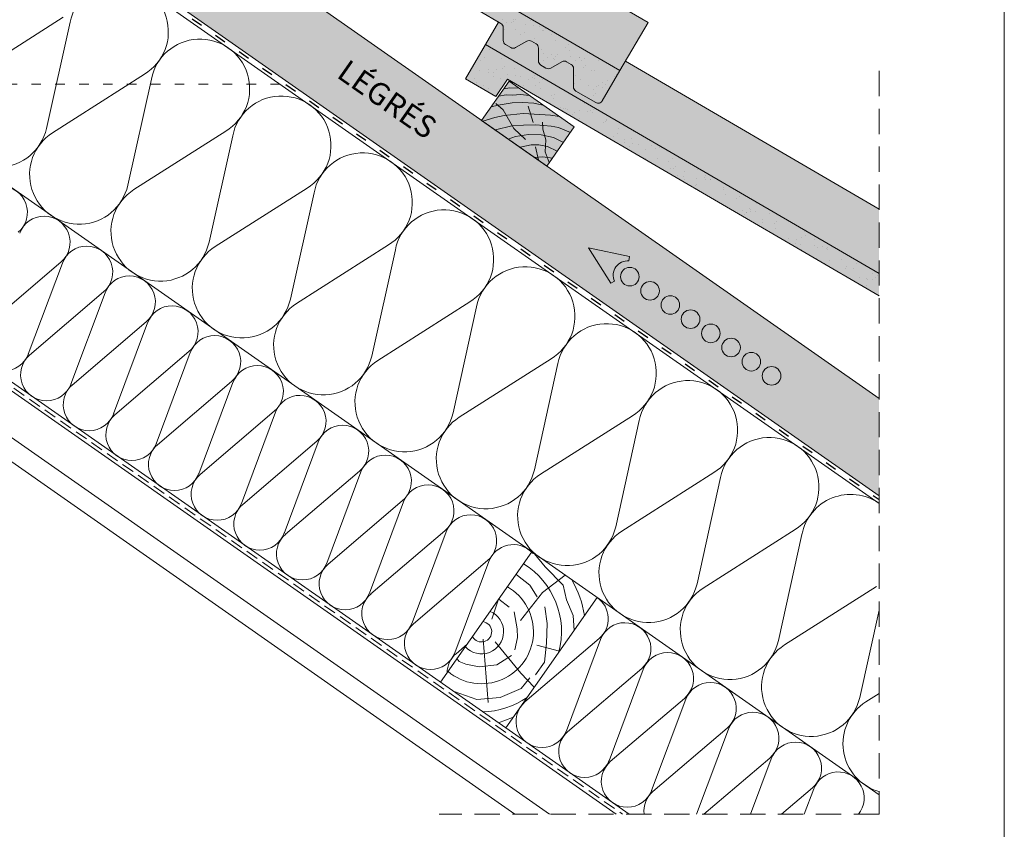
# Model space of a CAD drawing. Units: metres. Extents: x 282 to 559, y 158 to 348.
# Drawn here: x 498 to 559, y 200 to 251 of the extents above; entities that cross this region are included whole.
import ezdxf

# ---------------------------------------------------------------- set-up
doc = ezdxf.new("R2010")
doc.units = ezdxf.units.M
doc.header["$LTSCALE"] = 0.05
doc.linetypes.add('ACAD_ISO03W100', pattern=[30, 12, -18])
doc.linetypes.add('REJTETT2', pattern=[4.7624999999999975, 3.174999999999999, -1.587499999999999])
doc.layers.get('0').update_dxf_attribs({"linetype": 'CONTINUOUS'})
doc.styles.get("Standard").update_dxf_attribs({"font": 'romans.shx'})
pattern_1 = [(142.5, (638.7703217574514, 119.4163242785341), (0.0400007823996012, 1.223533093323355), [0, -0.9652000000000001, 0, -1.0795, 0, -1.031875]), (172.5, (638.7703217574514, 119.4163242785341), (-1.123808207845006, 1.792062751420885), [0, -0.5207, 0, -0.86995, 0, -0.333375]), (212.5, (639.5513717574515, 119.4163242785341), (-1.977480925603645, 0.0035929616963642), [0, -0.317499999999999, 0, -1.142999999999996, 0, -1.492249999999996]), (222.5, (639.5513717574515, 119.4163242785341), (-1.908891131180743, 0.5573233081430407), [0, -0.15875, 0, -0.7493, 0, -0.8572500000000001])]

msp = doc.modelspace()

# ---------------------------------------------------------------- hatches: boundary and pattern name
at = {"linetype": 'Continuous', "lineweight": 9, "true_color": 0xe2d5bb}
h = msp.add_hatch(color=254, dxfattribs=at)
h.dxf.hatch_style = 1
h.paths.add_polyline_path([(462.1777435094553, 289.672158616945), (461.9518459608426, 289.3495434831658), (462.976413728671, 288.6321334087255), (463.3301128854944, 288.8652608930404)], flags=17)
h.paths.add_polyline_path([(463.3301128854969, 288.865260893042), (462.976413728671, 288.6321334087256), (481.9741943585693, 275.3297442024164), (482.200091907182, 275.6523593361957)], flags=17)
h.paths.add_polyline_path([(513.5522417335281, 247.5954747449006), (518.3300082838927, 250.3539195343364), (551.5957698990057, 227.0609824871471), (551.5957698990057, 220.9571095433398)])
h.paths.add_polyline_path([(453.1996937813544, 295.4778664148018), (453.4454393946411, 295.3057934838965), (452.5151209633445, 293.9771610706049), (452.2432286272336, 293.8503755920826), (452.2693753500579, 294.1492340015102)], flags=17)
h.paths.add_polyline_path([(448.000247237806, 297.1385096872921), (448.9305656691024, 298.4671421005836), (449.1763112823892, 298.2950691696782), (448.2459928510927, 296.9664367563867), (447.9741005149818, 296.8396512778646)], flags=17)
h.paths.add_polyline_path([(441.5752227376462, 303.6174086673067), (441.8209683509329, 303.4453357364014), (440.8906499196365, 302.11670332311), (440.6187575835254, 301.9899178445878), (440.6449043063497, 302.2887762540153)], flags=17)
h.paths.add_polyline_path([(446.6445405096584, 294.4447515061373), (513.552241733528, 247.5954747449006), (518.3300082838927, 250.3539195343364), (482.2000919071819, 275.6523593361957), (481.9741943585691, 275.3297442024163), (453.4454393946411, 295.3057934838965), (452.5151209633445, 293.977161070605), (452.2432286272335, 293.8503755920826), (452.2693753500579, 294.1492340015102), (453.1996937813544, 295.4778664148018), (449.1763112823892, 298.2950691696782), (448.2459928510928, 296.9664367563867), (447.9741005149818, 296.8396512778645), (448.0002472378061, 297.138509687292), (448.9305656691025, 298.4671421005836), (441.8209683509329, 303.4453357364014), (440.8906499196365, 302.11670332311), (440.6187575835254, 301.9899178445878), (440.6449043063497, 302.2887762540153), (441.5752227376462, 303.6174086673067), (438.6876368728626, 305.6393180570561), (438.6876368728626, 299.5354451132488), (446.4186429610457, 294.1221363723579)])
at = {"linetype": 'Continuous', "lineweight": 9, "true_color": 0xe36466}
msp.add_hatch(color=13, dxfattribs=at).paths.add_polyline_path([(499.0380105346085, 268.8102694949126), (499.8554033971725, 270.2126076096866), (499.9995599727053, 270.12858182825, -0.2679491924311372), (500.1484840464134, 269.8681559841595), (500.1451407122898, 269.0598725218455, 0.267949192431088), (500.2940647859976, 268.7994466777551), (500.6191041006878, 268.6099882204249, 0.2679491924311101), (500.9191015343261, 268.6087473294459), (501.6207672132107, 269.0099936483185, -0.2679491924311469), (501.920764646849, 269.0087527573395), (502.2062089696976, 268.8423733730114, -0.2679491924311201), (502.3551330434054, 268.5819475289209), (502.3517897092818, 267.7736640666068, 0.2679491924311139), (502.5007137829899, 267.5132382225164), (502.8257530976798, 267.3237797651862, 0.2679491924311395), (503.1257505313181, 267.3225388742072), (503.8274162102028, 267.7237851930798, -0.2679491924311418), (504.127413643841, 267.7225443021007), (504.4128579666897, 267.5561649177726, -0.2679491924311112), (504.5617820403977, 267.2957390736822), (504.5570058487924, 266.1410484132336, 0.267949192431119), (504.7059299225004, 265.8806225691432), (505.9546048451807, 265.152796691269, 0.4142135623731385), (506.3648631582226, 265.2609082844501), (507.4727344643784, 267.1615979406003), (507.8135706946135, 267.7463444663471), (537.0864265027249, 250.6838235576315), (535.3239039702044, 247.6599991046651)])
at = {"linetype": 'Continuous', "lineweight": 9, "true_color": 0x96363a}
for points in [[(500.420491854351, 266.6154812127011), (499.6797555246724, 265.5425235794951), (497.7790658685221, 266.650394885651), (499.0380105346085, 268.8102694949126), (535.3239039702044, 247.6599991046651), (534.2160326640485, 245.7593094485149, -0.4142135623731195), (533.8057743510066, 245.6511978553339), (532.5570994283264, 246.3790237332081, -0.2679491924311117), (532.4081753546184, 246.6394495772985), (532.4129515462236, 247.794140237747, 0.2679491924310567), (532.2640274725157, 248.0545660818374), (531.978583149667, 248.2209454661656, 0.2679491924311418), (531.6785857160287, 248.2221863571446), (530.976920037144, 247.820940038272, -0.2679491924311395), (530.6769226035057, 247.822180929251), (530.3518832888157, 248.0116393865811, -0.2679491924311066), (530.2029592151077, 248.2720652306716), (530.2063025492314, 249.0803486929857, 0.2679491924311128), (530.0573784755235, 249.3407745370762), (529.7719341526749, 249.5071539214043, 0.2679491924311469), (529.4719367190366, 249.5083948123833), (528.770271040152, 249.1071484935107, -0.2679491924311101), (528.4702736065137, 249.1083893844897), (528.1452342918237, 249.2978478418199, -0.2679491924311609), (527.9963102181157, 249.5582736859104), (527.9996535522394, 250.3665571482244, 0.2679491924311228), (527.8507294785312, 250.6269829923148)], [(551.5957698990059, 233.5187588866059), (551.5957698990059, 234.9077284069363), (526.8891800404341, 249.3086706589774), (525.6302353743481, 247.1487960497158), (527.5309250304983, 246.0409247435599), (528.271661360177, 247.113882376766)]]:
    msp.add_hatch(color=17, dxfattribs=at).paths.add_polyline_path(points)
at = {"linetype": 'Continuous', "lineweight": 9}
h = msp.add_hatch(dxfattribs=at)
h.set_pattern_fill('AR-SAND', color=256, scale=0.025, style=0)
h.set_pattern_definition(pattern_1)
h.paths.add_polyline_path([(532.4129515462236, 247.794140237747, 0.2679491924310567), (532.2640274725157, 248.0545660818374), (531.978583149667, 248.2209454661656, 0.2679491924311418), (531.6785857160287, 248.2221863571446), (530.976920037144, 247.820940038272, -0.2679491924311395), (530.6769226035057, 247.822180929251), (530.3518832888157, 248.0116393865811, -0.2679491924311066), (530.2029592151077, 248.2720652306716), (530.2063025492314, 249.0803486929857, 0.2679491924311128), (530.0573784755235, 249.3407745370762), (529.7719341526749, 249.5071539214043, 0.2679491924311469), (529.4719367190366, 249.5083948123833), (528.770271040152, 249.1071484935107, -0.2679491924311101), (528.4702736065137, 249.1083893844897), (528.1452342918237, 249.2978478418199, -0.2679491924311609), (527.9963102181157, 249.5582736859104), (527.9996535522394, 250.3665571482244, 0.2679491924311228), (527.8507294785312, 250.6269829923148), (500.420491854351, 266.6154812127011), (499.6797555246724, 265.5425235794951), (497.7790658685221, 266.650394885651), (499.0380105346085, 268.8102694949126), (535.3239039702044, 247.6599991046651), (534.2160326640485, 245.7593094485149, -0.4142135623731195), (533.8057743510066, 245.6511978553339), (532.5570994283264, 246.3790237332081, -0.2679491924311117), (532.4081753546184, 246.6394495772985)])
at = {"linetype": 'Continuous', "lineweight": 9, "true_color": 0xe36466}
h = msp.add_hatch(color=13, dxfattribs=at)
edge = h.paths.add_edge_path()
edge.add_line((551.5957698990059, 234.9077284069363), (551.5957698990059, 238.9588895079))
edge.add_line((551.5957698990059, 238.9588895079), (535.6647402004393, 248.2447456304119))
edge.add_line((535.6647402004393, 248.2447456304119), (534.2160326640485, 245.7593094485149))
edge.add_arc((533.9568477109372, 245.9103828084453), 0.300000000000007, 239.7630066044222, 329.76300660442683, ccw=False)
edge.add_line((533.8057743510066, 245.6511978553339), (532.5570994283264, 246.3790237332081))
edge.add_arc((532.7081727882565, 246.6382086863195), 0.3000000000000042, 179.7630066044309, 239.7630066044268, ccw=False)
edge.add_line((532.4081753546184, 246.6394495772985), (532.4129515462236, 247.794140237747))
edge.add_arc((532.1129541125854, 247.795381128726), 0.2999999999999614, 359.7630066044336, 419.7630066044288)
edge.add_line((532.2640274725156, 248.0545660818374), (531.978583149667, 248.2209454661656))
edge.add_arc((531.8275097897367, 247.9617605130542), 0.3000000000000015, 59.76300660442683, 119.7630066044307)
edge.add_line((531.6785857160287, 248.2221863571446), (530.976920037144, 247.820940038272))
edge.add_arc((530.827995963436, 248.0813658823624), 0.2999999999999627, 239.7630066044288, 299.76300660442865, ccw=False)
edge.add_line((530.6769226035057, 247.822180929251), (530.3518832888157, 248.0116393865811))
edge.add_arc((530.5029566487462, 248.2708243396926), 0.3000000000000206, 179.7630066044364, 239.7630066044356, ccw=False)
edge.add_line((530.2029592151077, 248.2720652306716), (530.2063025492314, 249.0803486929857))
edge.add_arc((529.9063051155931, 249.0815895839648), 0.3000000000000167, 359.7630066044282, 419.763006604422)
edge.add_line((530.0573784755235, 249.3407745370762), (529.7719341526749, 249.5071539214043))
edge.add_arc((529.6208607927445, 249.2479689682929), 0.3000000000000015, 59.76300660442683, 119.7630066044307)
edge.add_line((529.4719367190366, 249.5083948123833), (528.770271040152, 249.1071484935107))
edge.add_arc((528.6213469664439, 249.3675743376011), 0.3000000000000138, 239.7630066044282, 299.7630066044293, ccw=False)
edge.add_line((528.4702736065137, 249.1083893844897), (528.1452342918237, 249.2978478418199))
edge.add_arc((528.2963076517539, 249.5570327949313), 0.2999999999999768, 179.7630066044364, 239.76300660442422, ccw=False)
edge.add_line((527.9963102181157, 249.5582736859103), (527.9996535522394, 250.3665571482244))
edge.add_arc((527.6996561186011, 250.3677980392033), 0.2999999999999941, 359.7630066044309, 419.7630066044282)
edge.add_line((527.8507294785312, 250.6269829923148), (527.7065729029983, 250.7110087737514))
edge.add_line((527.7065729029983, 250.7110087737514), (526.8891800404341, 249.3086706589774))
edge.add_line((526.8891800404344, 249.3086706589774), (551.5957698990059, 234.9077284069363))
at = {"linetype": 'Continuous', "lineweight": 9}
h = msp.add_hatch(dxfattribs=at)
h.set_pattern_fill('AR-SAND', color=256, scale=0.025, style=0)
h.set_pattern_definition(pattern_1)
h.paths.add_polyline_path([(551.5957698990059, 233.5187588866059), (551.5957698990059, 234.9077284069363), (526.8891800404341, 249.3086706589774), (525.6302353743481, 247.1487960497158), (527.5309250304983, 246.0409247435599), (528.271661360177, 247.113882376766)])
at = {"linetype": 'Continuous', "lineweight": 9, "true_color": 0x946716}
h = msp.add_hatch(color=44, dxfattribs=at)
h.paths.add_polyline_path([(528.3595508015446, 246.9934820249672), (528.0237798519393, 246.5139514125661), (528.4139269801389, 246.5827301345238), (528.9805657703952, 246.558642662437)])
h.paths.add_polyline_path([(528.980565770395, 246.558642662437), (528.4139269801389, 246.5827301345238), (528.0237798519393, 246.5139514125661), (527.7012595554411, 246.0533446939884), (528.1828853792799, 246.1285188276812), (528.5612342130923, 246.1197970266117), (529.0953373032928, 246.1614209968418), (529.6306739034633, 246.1034320470114)])
h.paths.add_polyline_path([(529.6306739034633, 246.1034320470113), (529.0953373032926, 246.1614209968419), (528.5612342130928, 246.1197970266117), (528.1828853792799, 246.1285188276812), (527.7012595554411, 246.0533446939884), (527.2319873348565, 245.3831545075411), (527.6833787750456, 245.4829138171358), (528.5510886420093, 245.6290014906619), (529.2242542590072, 245.6555453924778), (529.9242730169026, 245.6226701280851), (530.2201623797246, 245.5579232039113), (530.2825319253811, 245.6469961462219)])
h.paths.add_polyline_path([(527.9833089491526, 245.194199431032), (527.6670461424465, 245.4793042401547), (527.2319873348565, 245.3831545075411), (526.638821492491, 244.5360258920995), (526.7079786080194, 244.4876015584858), (527.4594179853372, 244.7079827631629), (528.0589565915358, 244.8468584424694), (528.1760034803217, 244.8588946170091)])
h.paths.add_polyline_path([(530.2201623797246, 245.5579232039113), (529.9242730169026, 245.622670128085), (529.2242542590074, 245.6555453924778), (528.5510886420093, 245.6290014906619), (527.6833787750458, 245.4829138171359), (527.6670461424465, 245.4793042401548), (527.9833089491524, 245.1941994310321), (528.1760034803217, 244.8588946170091), (529.2406583177617, 244.9683752839539), (529.7846764576291, 244.9359848523064)])
h.paths.add_polyline_path([(530.4959172413287, 245.4975821394522), (530.2201623797246, 245.5579232039113), (529.7846764576291, 244.9359848523064), (530.295313081564, 244.9055819310577), (530.9628306662784, 244.8652385367478), (531.52907419709, 244.7741578508744)])
h.paths.add_polyline_path([(531.52907419709, 244.7741578508744), (530.9628306662784, 244.8652385367479), (530.295313081564, 244.9055819310577), (529.7846764576292, 244.9359848523064), (529.7360069052386, 244.8664775280709), (529.7121480369234, 244.9403031400274), (529.2406583177619, 244.9683752839539), (528.1760034803217, 244.8588946170092), (528.5622804046855, 244.1867400337976), (529.2726751916625, 244.2393062283173), (530.0387315902954, 244.2530946171082), (530.9980273769899, 244.170365706286), (531.457517022133, 244.0917979709342), (532.2096419080891, 243.7747479864487), (532.4553110229897, 244.125599843212)])
h.paths.add_polyline_path([(528.1760034803217, 244.8588946170091), (528.0589565915355, 244.8468584424694), (527.4594179853368, 244.7079827631627), (526.7079786080194, 244.4876015584858), (527.5026844332201, 243.9311425490211), (528.5273236712412, 244.1841533841154), (528.5622804046855, 244.1867400337976)])
h.paths.add_polyline_path([(528.6559708694153, 244.0237106854228), (528.5622804046856, 244.1867400337975), (528.5273236712409, 244.1841533841153), (527.5026844332201, 243.9311425490211), (528.3142385235075, 243.3628862573369), (528.7574429149356, 243.5306588329689), (529.1316291892472, 243.5829894487424)])
h.paths.add_polyline_path([(530.4928229626236, 243.9903139763856), (530.4778133232558, 244.2152285553224), (530.0387315902948, 244.2530946171082), (529.272675191662, 244.2393062283173), (528.5622804046855, 244.1867400337976), (528.6559708694153, 244.0237106854228), (529.1316291892473, 243.5829894487424), (529.5796822727315, 243.6456504691155), (530.3854773536234, 243.63469881701), (530.6026942519524, 243.5859555245419)])
h.paths.add_polyline_path([(532.2096419080891, 243.7747479864486), (531.457517022133, 244.0917979709342), (530.9980273769899, 244.170365706286), (530.4778133232558, 244.2152285553224), (530.4928229626236, 243.9903139763857), (530.6026942519524, 243.5859555245419), (531.1419381864364, 243.4649496312971), (531.7706896678385, 243.1478592194797)])
h.paths.add_polyline_path([(531.1419381864366, 243.4649496312971), (530.6026942519524, 243.585955524542), (530.6765376531512, 243.3141902292598), (530.6561928894628, 242.9127969853689), (530.7691894318923, 242.8899935834483), (531.3883173629079, 242.6017749743598), (531.7706896678385, 243.1478592194797)])
h.paths.add_polyline_path([(530.6026942519524, 243.5859555245419), (530.3854773536231, 243.63469881701), (529.5796822727318, 243.6456504691155), (528.7574429149356, 243.5306588329688), (528.3142385235075, 243.3628862573369), (529.057124338338, 242.8427120097635), (529.7496116644165, 242.9995093935423), (530.2265112856632, 242.9995093935422), (530.6561928894628, 242.9127969853689), (530.6765376531512, 243.3141902292598)])
h.paths.add_polyline_path([(530.6561928894628, 242.9127969853689), (530.2265112856632, 242.9995093935423), (529.7496116644165, 242.9995093935423), (529.057124338338, 242.8427120097635), (529.9683968927625, 242.2046320977919), (530.4928229626234, 242.2420516422049), (530.7625977592611, 242.2074029791363), (530.637861995171, 242.5511364993635)])
h.paths.add_polyline_path([(531.3883173629079, 242.6017749743598), (530.7691894318923, 242.8899935834483), (530.6561928894628, 242.912796985369), (530.637861995171, 242.5511364993635), (530.7625977592611, 242.2074029791363), (531.0833310862917, 242.1662094313266)])
h.paths.add_polyline_path([(531.0833310862915, 242.1662094313266), (530.7625977592611, 242.2074029791363), (530.8819254685402, 241.8785723997883)])
h.paths.add_polyline_path([(530.1701837730095, 242.2190302628743), (529.9683968927625, 242.2046320977919), (530.2131992600325, 242.0332196348577)])
h.paths.add_polyline_path([(530.7625977592611, 242.2074029791363), (530.4928229626234, 242.242051642205), (530.1701837730092, 242.2190302628743), (530.2131992600325, 242.0332196348578), (530.734581713936, 241.6681437103443), (530.8819254685402, 241.8785723997882)])

# ---------------------------------------------------------------- linework, layer by layer
at = {"linetype": 'Continuous', "lineweight": 18}
for p, q in [((559.4537442996116, 348.3664016832393), (559.4537442996116, 158.3664016832393)), ((499.0380105346085, 268.8102694949126), (535.3239039702044, 247.6599991046651)), ((527.8507294785312, 250.6269829923148), (500.420491854351, 266.6154812127011)), ((492.5537523825929, 261.8179849792609), (551.5957698990059, 220.4763192431588)), ((527.9963102181157, 249.5582736859103), (527.9996535522394, 250.3665571482244)), ((525.6302353743481, 247.1487960497158), (526.8891800404344, 249.3086706589774)), ((526.8891800404344, 249.3086706589774), (551.5957698990059, 234.9077284069363)), ((528.1452342918237, 249.2978478418199), (528.4702736065137, 249.1083893844897)), ((528.770271040152, 249.1071484935107), (529.4719367190366, 249.5083948123833)), ((530.0573784755235, 249.3407745370762), (529.7719341526749, 249.5071539214043)), ((530.2029592151077, 248.2720652306716), (530.2063025492314, 249.0803486929857)), ((530.3518832888157, 248.0116393865811), (530.6769226035057, 247.822180929251)), ((530.976920037144, 247.820940038272), (531.6785857160287, 248.2221863571446)), ((532.2640274725156, 248.0545660818374), (531.978583149667, 248.2209454661656)), ((532.4081753546184, 246.6394495772985), (532.4129515462236, 247.794140237747)), ((535.3239039702044, 247.6599991046651), (534.2160326640485, 245.7593094485149)), ((487.8242705494085, 246.8179849792609), (551.5957698990059, 202.1647004117369)), ((525.6302353743481, 247.1487960497158), (527.5309250304983, 246.0409247435599)), ((526.6388214924916, 244.5360258921001), (528.3595508015446, 246.9934820249672)), ((527.5309250304983, 246.0409247435599), (528.271661360177, 247.113882376766)), ((551.5957698990059, 233.5187588866059), (528.271661360177, 247.113882376766)), ((528.3595508015446, 246.9934820249672), (532.4553110229897, 244.125599843212)), ((532.5570994283264, 246.3790237332081), (533.8057743510066, 245.6511978553339)), ((526.6388214924916, 244.5360258921001), (530.7345817139364, 241.6681437103449)), ((530.7345817139364, 241.6681437103449), (532.4553110229897, 244.125599843212)), ((484.6619348688244, 236.8245303735406), (535.8977766511828, 200.9488077310132)), ((483.7681683345772, 233.9536722768487), (530.9039998485056, 200.9488077310132)), ((483.3740448484785, 232.7036722768486), (528.7246913539793, 200.9488077310132)), ((529.796245157936, 217.4288919648232), (524.0604807944255, 209.2373715219333)), ((533.8920053793811, 214.561009783068), (528.1562410158706, 206.369489340178))]:
    msp.add_line(p, q, dxfattribs=at)
at = {"linetype": 'Continuous', "lineweight": 9}
for p, q in [((438.6876368728626, 306.1201083572371), (551.5957698990059, 227.0609824871471)), ((446.6445405096584, 294.4447515061373), (551.5957698990059, 220.9571095433397)), ((507.8135706946135, 267.7463444663471), (537.0864265027249, 250.6838235576315)), ((500.3659296736923, 251.0081557604439), (494.6004108764445, 247.33254617189)), ((500.8000801753052, 250.7041603064969), (499.3180605334325, 244.0292123194345)), ((526.8891800404344, 249.3086706589774), (527.7065729029983, 250.7110087737514)), ((535.3239039702044, 247.6599991046651), (537.0864265027249, 250.6838235576315)), ((535.6647402004393, 248.2447456304119), (551.5957698990059, 238.9588895078999)), ((505.4716069628738, 247.4331220348927), (499.7060881656261, 243.7575124463388)), ((505.9057574644867, 247.1291265809458), (504.423737822614, 240.4541785938834)), ((528.1828853792799, 246.1285188276812), (527.7012595554411, 246.0533446939884)), ((528.0237798519393, 246.5139514125661), (528.4139269801389, 246.5827301345238)), ((528.5612342130923, 246.1197970266117), (528.1828853792799, 246.1285188276812)), ((528.4139269801389, 246.5827301345238), (528.980565770395, 246.558642662437)), ((528.5612342130923, 246.1197970266117), (529.0953373032928, 246.1614209968418)), ((529.0953373032928, 246.1614209968418), (529.630673903463, 246.1034320470113)), ((527.6833787750456, 245.4829138171358), (527.2319873348562, 245.3831545075411)), ((527.9833089491526, 245.194199431032), (527.5384843138003, 245.5952002444886)), ((528.5510886420095, 245.6290014906619), (527.6833787750456, 245.4829138171358)), ((529.2242542590074, 245.6555453924778), (528.5510886420095, 245.6290014906619)), ((529.2242542590074, 245.6555453924778), (529.9242730169026, 245.622670128085)), ((529.5560884271783, 245.423192606489), (529.8847787448319, 244.4061383386868)), ((529.9242730169026, 245.622670128085), (530.4959172413284, 245.4975821394523)), ((528.0589565915361, 244.8468584424694), (527.4594179853372, 244.7079827631628)), ((528.6559708694153, 244.0237106854227), (527.9833089491526, 245.194199431032)), ((529.2406583177619, 244.9683752839539), (528.0589565915361, 244.8468584424694)), ((530.295313081564, 244.9055819310577), (529.2406583177619, 244.9683752839539)), ((530.295313081564, 244.9055819310577), (530.9628306662786, 244.8652385367478)), ((530.9628306662786, 244.8652385367478), (531.5290741970898, 244.7741578508743)), ((527.4594179853372, 244.7079827631628), (526.7079786080197, 244.4876015584859)), ((528.5273236712412, 244.1841533841153), (527.5026844332205, 243.9311425490211)), ((529.272675191662, 244.2393062283173), (528.5273236712412, 244.1841533841153)), ((530.0387315902951, 244.2530946171082), (529.272675191662, 244.2393062283173)), ((530.9980273769902, 244.170365706286), (530.0387315902951, 244.2530946171082)), ((530.4928229626236, 243.9903139763857), (530.4638165734799, 244.4249653121616)), ((531.457517022133, 244.0917979709342), (530.9980273769902, 244.170365706286)), ((510.5772842520553, 243.8580883093416), (504.8117654548076, 240.1824787207877)), ((511.0114347536683, 243.5540928553946), (509.5294151117956, 236.8791448683322)), ((529.4045794962251, 243.330087330083), (528.6559708694153, 244.0237106854227)), ((529.5796822727318, 243.6456504691155), (528.7574429149358, 243.5306588329689)), ((530.3854773536234, 243.63469881701), (529.5796822727318, 243.6456504691155)), ((531.1419381864366, 243.4649496312971), (530.3854773536234, 243.63469881701)), ((530.6765376531512, 243.3141902292598), (530.4928229626236, 243.9903139763857)), ((531.457517022133, 244.0917979709342), (532.209641908089, 243.7747479864486)), ((528.7574429149358, 243.5306588329689), (528.314238523508, 243.3628862573371)), ((529.7496116644166, 242.9995093935423), (529.0571243383386, 242.8427120097636)), ((530.2265112856632, 242.9995093935423), (529.7496116644166, 242.9995093935423)), ((530.7691894318923, 242.8899935834483), (530.2265112856632, 242.9995093935423)), ((530.637861995171, 242.5511364993635), (530.6765376531512, 243.3141902292598)), ((531.7706896678385, 243.1478592194797), (531.1419381864366, 243.4649496312971)), ((530.0191506830865, 242.8714360644105), (530.2131992600325, 242.0332196348583)), ((530.8819254685402, 241.8785723997883), (530.637861995171, 242.5511364993635)), ((531.3883173629079, 242.6017749743598), (530.7691894318923, 242.8899935834483)), ((530.4928229626236, 242.2420516422049), (529.968396892763, 242.2046320977919)), ((531.0833310862917, 242.1662094313266), (530.4928229626236, 242.2420516422049)), ((515.6829615412369, 240.2830545837904), (509.9174427439892, 236.6074449952365)), ((516.1171120428495, 239.9790591298436), (514.6350924009766, 233.3041111427813)), ((484.5248854278869, 236.3536722768487), (535.0882721579962, 200.9488077310132)), ((520.7886388304184, 236.7080208582393), (515.0231200331709, 233.0324112696853)), ((521.2227893320309, 236.4040254042927), (519.7407696901577, 229.7290774172306)), ((495.5785079832127, 231.6606203370797), (500.2327545589538, 235.6340703431173)), ((498.1762129218158, 229.8416877570252), (500.318188490643, 235.5742488601297)), ((498.2563704380356, 229.785560859924), (502.9106170137768, 233.7590108659616)), ((500.8540753766387, 227.9666282798695), (502.9960509454659, 233.6991893829739)), ((525.8943161195995, 233.1329871326885), (520.1287973223522, 229.4573775441342)), ((526.3284666212119, 232.828991678742), (524.8464469793392, 226.1540436916796)), ((500.9342328928584, 227.9105013827682), (505.5884794685996, 231.8839513888058)), ((503.5319378314616, 226.0915688027138), (505.6739134002888, 231.8241299058182)), ((503.6120953476813, 226.0354419056125), (508.2663419234225, 230.0088919116501)), ((506.2098002862844, 224.216509325558), (508.3517758551116, 229.9490704286625)), ((530.9999934087805, 229.5579534071377), (525.2344746115328, 225.8823438185839)), ((531.4341439103932, 229.2539579531911), (529.9521242685204, 222.5790099661287)), ((506.2899578025043, 224.1603824284568), (510.9442043782454, 228.1338324344944)), ((508.8876627411074, 222.3414498484023), (511.0296383099345, 228.0740109515067)), ((508.9678202573272, 222.2853229513011), (513.6220668330683, 226.2587729573386)), ((511.5655251959302, 220.4663903712466), (513.7075007647574, 226.198951474351)), ((536.1056706979621, 225.9829196815868), (530.3401519007147, 222.3073100930328)), ((536.5398211995746, 225.6789242276401), (535.0578015577013, 219.003976240578)), ((511.64568271215, 220.4102634741453), (516.2999292878911, 224.3837134801829)), ((514.2433876507531, 218.5913308940909), (516.3853632195802, 224.3238919971953)), ((514.3235451669728, 218.5352039969897), (518.977791742714, 222.5086540030272)), ((514.3235451669728, 218.5352039969897), (518.977791742714, 222.5086540030272)), ((516.921250105576, 216.7162714169351), (519.0632256744033, 222.4488325200395)), ((516.921250105576, 216.7162714169351), (519.0632256744033, 222.4488325200395)), ((541.2113479871432, 222.4078859560358), (535.445829189896, 218.7322763674818)), ((541.6454984887557, 222.1038905020894), (540.163478846883, 215.428942515027)), ((517.0014076217957, 216.6601445198339), (521.6556541975369, 220.6335945258715)), ((519.5991125603987, 214.8412119397794), (521.7410881292261, 220.5737730428838)), ((546.3170252763243, 218.8328522304852), (540.5515064790765, 215.1572426419313)), ((519.6792700766186, 214.7850850426781), (524.3335166523597, 218.7585350487157)), ((522.2769750152218, 212.9661524626237), (524.4189505840488, 218.698713565728)), ((546.7511757779369, 218.5288567765385), (545.2691561360642, 211.8539087894762)), ((522.3571325314415, 212.9100255655224), (527.0113791071826, 216.88347557156)), ((524.9548374700445, 211.0910929854679), (527.0968130388718, 216.8236540885723)), ((530.4628730392509, 214.8725412537655), (531.889001850135, 215.9635279533067)), ((551.4227025655058, 215.2578185049342), (545.6571837682584, 211.5822089163802)), ((529.0815670124052, 213.1129496025417), (530.4628730392509, 214.8725412537655)), ((527.2751793088868, 213.2088191437763), (527.678795509379, 214.4048604698597)), ((551.5957698990059, 213.7779165257274), (550.3748334252448, 208.2788750639257)), ((525.0349949862643, 211.0349660883667), (525.7415206116527, 211.6381451861607)), ((526.7342921219412, 211.9521218725537), (527.0602234852494, 207.9714781869994)), ((527.4995080497284, 211.7796684604019), (529.112008566072, 209.8162270685435)), ((529.361518302738, 208.0055018479314), (534.0157648784792, 211.978951853969)), ((530.1152572208061, 211.5599630198813), (531.525971531646, 211.1819632595407)), ((531.9592232413412, 206.1865692678769), (534.1011988101683, 211.9191303709814)), ((529.112008566072, 209.8162270685435), (529.9489263489676, 208.9297093253565)), ((532.0393807575609, 206.1304423707759), (536.6936273333021, 210.1038923768134)), ((532.0393807575609, 206.1304423707759), (536.6936273333021, 210.1038923768134)), ((534.637085696164, 204.3115097907214), (536.7790612649914, 210.0440708938257)), ((534.637085696164, 204.3115097907214), (536.7790612649914, 210.0440708938257)), ((551.5957698990059, 208.5381677748652), (550.7628610574392, 208.0071751908299)), ((534.7172432123837, 204.2553828936201), (539.371489788125, 208.2288328996577)), ((537.3149481509869, 202.4364503135656), (539.4569237198141, 208.16901141667)), ((537.3951056672067, 202.3803234164644), (542.0493522429477, 206.353773422502)), ((540.1375692064188, 200.9488077310132), (542.134786174637, 206.2939519395143)), ((540.5925071046756, 200.9488077310132), (544.7272146977707, 204.4787139453462)), ((543.5160489800855, 200.9488077310132), (544.8126486294598, 204.4188924623585)), ((545.4666949537032, 200.9488077310132), (547.4050771525935, 202.6036544681905)), ((546.8945287537521, 200.9488077310132), (547.4905110842827, 202.5438329852028))]:
    msp.add_line(p, q, dxfattribs=at)
at = {"linetype": 'ACAD_ISO03W100', "lineweight": 25, "ltscale": 1.199999999999999}
msp.add_line((446.5315917353521, 294.2834439392476), (551.5957698990059, 220.7167143932489), dxfattribs=at)
at = {"linetype": 'REJTETT2', "lineweight": 9, "ltscale": 10}
for p, q in [((551.5957698990059, 247.6467828107194), (551.5957698990059, 200.9488077310132)), ((551.5957698990059, 200.9488077310132), (523.9815664831195, 200.9488077310132))]:
    msp.add_line(p, q, dxfattribs=at)
at = {"linetype": 'ACAD_ISO03W100', "lineweight": 9}
msp.add_line((513.9759724837246, 246.8179849792608), (487.8242705494085, 246.8179849792609), dxfattribs=at)
at = {"linetype": 'REJTETT2', "lineweight": 18, "ltscale": 5}
msp.add_line((484.5980840442528, 236.5858286280547), (535.4930244045895, 200.9488077310132), dxfattribs=at)
at = {"linetype": 'Continuous', "lineweight": 13}
for p, q in [((533.3461455713021, 236.5340544026813), (535.913705816456, 235.9811207438435)), ((533.3461455713021, 236.5340544026813), (534.7438905733407, 234.3104514361322)), ((535.8901191864212, 235.711524328901), (535.913705816456, 235.9811207438435)), ((534.9891612324674, 234.4248230228037), (534.7438905733407, 234.3104514361322))]:
    msp.add_line(p, q, dxfattribs=at)
at = {"linetype": 'Continuous', "lineweight": 9}
for points in [[(532.4494105212877, 212.5007708119456), (532.394157116873, 213.4393880708285), (531.9621591580792, 214.4141415343437), (531.7531284519644, 215.3471202587855), (530.6382951039607, 216.4889740011515), (529.9554597147508, 217.3105523927419), (529.7521745415719, 217.3659526019068)], [(530.1300907363741, 214.6028471109763), (529.6688756886421, 215.3402434011276), (528.8890024414966, 215.951946921395), (528.7981697601124, 216.0034925748431)], [(528.3712482208252, 213.958919920368), (527.7159046484918, 214.4578578129156)], [(530.0151620882388, 209.714170162912), (530.5822408579256, 210.4933235580379), (530.7121964093124, 211.6856646068145), (530.7476388324176, 212.9252266860615), (530.605869139996, 213.9759033208689)], [(528.7162090887635, 211.2830441868363), (528.8928021693445, 212.043189346073), (528.8792183852376, 212.5861498592046), (528.689040548752, 213.6584974788116)], [(525.0944944327875, 210.7140960385042), (525.2250900832868, 210.5364728751083), (525.6461980803764, 210.3735845007426), (526.488413102758, 210.2106961263769), (527.6023115816594, 210.3328625173643), (528.5124474681708, 210.9301193022353)], [(524.923270217485, 208.6634939689571), (526.3291520288695, 208.1558638135127), (527.8059186864648, 208.285722639225), (529.1172883413655, 208.8405742659924), (529.6725529700171, 209.5252847184722)], [(527.7026471052026, 206.6870992157137), (528.571022556671, 207.0208415210003), (528.6291919591869, 207.0449332871624)]]:
    msp.add_lwpolyline(points, dxfattribs=at)
at = {"linetype": 'Continuous', "lineweight": 13}
for centre in [(535.9440730942817, 234.7149659673683), (537.2151515599812, 233.8249472440292), (538.4862300256809, 232.93492852069), (539.7573084913806, 232.0449097973509), (541.0283869570803, 231.1548910740118), (542.29946542278, 230.2648723506727), (543.5705438884794, 229.3748536273335), (544.8416223541792, 228.4848349039944)]:
    msp.add_circle(centre, 0.5840265878515805, dxfattribs=at)
at = {"linetype": 'Continuous', "lineweight": 9}
for centre, radius, start, end in [((503.8571574335978, 250.0987841285275), 3.116440546524434, 301.2010564908978, 168.7989435090419), ((508.9628347227793, 246.5237504029764), 3.116440546524434, 301.2010564908978, 168.7989435090419), ((496.2757059692918, 244.7046976161496), 3.116440546524434, 122.5181561267512, 347.4818438732474), ((514.0685120119607, 242.9487166774253), 3.116440546524434, 301.2010564908978, 168.7989435090419), ((501.3813832584734, 241.1296638905985), 3.116440546524434, 122.5181561267512, 347.4818438732474), ((519.1741893011418, 239.3736829518742), 3.116440546524434, 301.2010564908978, 168.7989435090419), ((496.4936028664548, 238.7522565219604), 1.634533218523052, 310.4882381223965, 159.5117618776052), ((506.4870605476548, 237.5546301650473), 3.116440546524434, 122.5181561267512, 347.4818438732474), ((524.2798665903231, 235.7986492263233), 3.116440546524434, 301.2010564908363, 168.7989435091598), ((499.1714653212778, 236.8771970448046), 1.634533218523052, 310.4882381223965, 159.5117618776052), ((501.8493277761006, 235.0021375676489), 1.634533218523052, 310.4882381223965, 159.5117618776052), ((511.5927378368365, 233.9795964394962), 3.116440546524434, 122.5181561267512, 347.4818438732474), ((529.3855438795046, 232.2236155007725), 3.116440546524434, 301.2010564908978, 168.7989435090419), ((504.5271902309235, 233.1270780904932), 1.634533218523052, 310.4882381223965, 159.5117618776052), ((507.2050526857464, 231.2520186133375), 1.634533218523052, 310.4882381223965, 159.5117618776052), ((516.698415126018, 230.404562713945), 3.116440546524434, 122.5181561267512, 347.4818438732474), ((496.6496916623344, 230.4260093181597), 1.634533218523052, 130.0306378547283, 339.9693621452449), ((534.4912211686855, 228.6485817752216), 3.116440546524434, 301.2010564908978, 168.7989435090419), ((509.8829151405692, 229.3769591361817), 1.634533218523052, 310.4882381223965, 159.5117618776052), ((499.3275541171574, 228.5509498410039), 1.634533218523052, 130.0306378547283, 339.9693621452449), ((521.8040924151987, 226.8295289883946), 3.116440546524434, 122.5181561267512, 347.4818438732474), ((512.5607775953922, 227.501899659026), 1.634533218523052, 310.4882381223965, 159.5117618776052), ((539.5968984578669, 225.0735480496708), 3.116440546524434, 301.2010564908363, 168.7989435091598), ((502.0054165719802, 226.6758903638482), 1.634533218523052, 130.0306378547283, 339.9693621453021), ((515.238640050215, 225.6268401818703), 1.634533218523052, 310.4882381223965, 159.5117618776052), ((504.6832790268031, 224.8008308866925), 1.634533218523052, 130.0306378547283, 339.9693621452449), ((526.90976970438, 223.2544952628435), 3.116440546524434, 122.5181561267512, 347.4818438732474), ((517.9165025050378, 223.7517807047145), 1.634533218523052, 310.4882381223965, 159.5117618776052), ((544.7025757470482, 221.4985143241199), 3.116440546524434, 301.2010564908978, 168.7989435090419), ((507.361141481626, 222.9257714095367), 1.634533218523052, 130.0306378547283, 339.9693621452449), ((520.5943649598607, 221.8767212275588), 1.634533218523052, 310.4882381223965, 159.5117618776052), ((520.5943649598607, 221.8767212275588), 1.634533218523052, 310.4882381223965, 159.5117618776052), ((510.0390039364488, 221.0507119323811), 1.634533218523052, 130.0306378547283, 339.9693621453021), ((532.0154469935617, 219.6794615372925), 3.116440546524434, 122.5181561267512, 347.4818438732474), ((523.2722274146835, 220.0016617504031), 1.634533218523052, 310.4882381223965, 159.5117618776052), ((549.8082530362292, 217.9234805985692), 3.116440546524434, 54.99999999997101, 168.7989435090419), ((512.7168663912717, 219.1756524552253), 1.634533218523052, 130.0306378547283, 339.9693621452449), ((525.9500898695064, 218.1266022732473), 1.634533218523052, 310.4882381223965, 159.5117618776052), ((515.3947288460946, 217.3005929780696), 1.634533218523052, 130.0306378547283, 339.9693621452449), ((515.3947288460945, 217.3005929780696), 1.634533218523052, 130.0306378547283, 339.9693621453021), ((537.1211242827422, 216.104427811742), 3.116440546524434, 122.5181561267512, 347.4818438732474), ((528.6279523243293, 216.2515427960916), 1.634533218523052, 45.07559271999245, 159.5117618776052), ((518.0725913009175, 215.4255335009139), 1.634533218523052, 130.0306378547283, 339.9693621453021), ((526.6309466279389, 212.4108773274985), 5.023424856483205, 345.193504005936, 58.2564230274329), ((526.6309466279389, 212.4108773274985), 3.26406826010771, 229.984636507191, 60.01536349281162), ((526.6309466279389, 212.4108773274985), 6.547831788458635, 8.94291043005313, 29.82883381298898), ((542.2268015719239, 212.5293940861911), 3.116440546524434, 122.5181561267512, 347.4818438732474), ((520.7504537557403, 213.5504740237581), 1.634533218523052, 130.0306378547283, 339.9693621452449), ((532.954475640803, 213.2220785556564), 1.634533218523052, 310.4882381223965, 54.99999999999904), ((526.6309466279389, 212.4108773274985), 1.388964762183339, 223.1445203975674, 66.85547960243261), ((523.4283162105631, 211.6754145466024), 1.634533218523052, 130.0306378547283, 339.9693621453021), ((526.6309466279389, 212.4108773274985), 0.6421933547926749, 208.6186812965197, 81.38131870348184), ((535.632338095626, 211.3470190785008), 1.634533218523052, 310.4882381223965, 159.5117618776052), ((547.3324788611046, 208.9543603606406), 3.116440546524434, 122.5181561267512, 347.4818438732474), ((526.106178665386, 209.8003550694467), 1.634533218523052, 130.0306378547283, 179.1417826729682), ((538.3102005504488, 209.471959601345), 1.634533218523052, 310.4882381223965, 159.5117618776052), ((538.3102005504488, 209.471959601345), 1.634533218523052, 310.4882381223965, 159.5117618776052), ((540.9880630052716, 207.5969001241893), 1.634533218523052, 310.4882381223965, 159.5117618776052), ((526.6309466279389, 212.4108773274985), 5.023424856483205, 270.8073258191141, 304.8064959940645), ((530.4327019818597, 206.7708908290114), 1.634533218523052, 130.0306378547283, 339.9693621452449), ((552.4381561502853, 205.3793266350902), 3.116440546524434, 122.5181561267512, 254.3176443814467), ((543.6659254600945, 205.7218406470336), 1.634533218523052, 310.4882381223965, 159.5117618776052), ((533.1105644366827, 204.8958313518558), 1.634533218523052, 130.0306378547283, 339.9693621452449), ((533.1105644366825, 204.8958313518558), 1.634533218523052, 130.0306378547283, 339.9693621453021), ((546.3437879149174, 203.8467811698778), 1.634533218523052, 310.4882381223965, 159.5117618776052), ((535.7884268915055, 203.0207718747001), 1.634533218523052, 130.0306378547283, 339.9693621453021), ((549.0216503697402, 201.9717216927221), 1.634533218523052, 321.2580335977941, 159.5117618776052), ((538.4662893463284, 201.1457123975443), 1.634533218523052, 130.0306378547283, 186.9189617765613)]:
    msp.add_arc(centre, radius, start, end, dxfattribs=at)
at = {"linetype": 'Continuous', "lineweight": 18}
for centre, start, end in [((527.6996561186011, 250.3677980392033), 359.7630066044272, 59.76300660442657), ((528.2963076517539, 249.5570327949313), 179.7630066044271, 239.7630066044266), ((528.6213469664439, 249.3675743376011), 239.7630066044229, 299.7630066044285), ((529.6208607927445, 249.2479689682929), 59.76300660442657, 119.7630066044321), ((529.9063051155931, 249.0815895839648), 359.7630066044272, 59.76300660442293), ((530.5029566487462, 248.2708243396925), 179.7630066044271, 239.7630066044266), ((531.8275097897367, 247.9617605130542), 59.76300660442293, 119.7630066044285), ((532.1129541125854, 247.795381128726), 359.7630066044272, 59.7630066044193), ((530.827995963436, 248.0813658823624), 239.7630066044229, 299.7630066044285), ((532.7081727882565, 246.6382086863195), 179.7630066044271, 239.7630066044266), ((533.9568477109372, 245.9103828084453), 239.7630066044229, 329.7630066044288)]:
    msp.add_arc(centre, 0.3, start, end, dxfattribs=at)
at = {"linetype": 'Continuous', "lineweight": 13}
msp.add_arc((535.8110788821652, 234.8080895172305), 0.9068857858821543, 84.99999999999363, 204.9999999999964, dxfattribs=at)

# ---------------------------------------------------------------- texts
at = {"linetype": 'Continuous', "lineweight": 15, "insert": (518.2701136597918, 248.4310260215363), "char_height": 1.399999999999999, "width": 7.999416624037298, "attachment_point": 1, "rotation": 325}
msp.add_mtext('LÉGRÉS', dxfattribs=at)

doc.saveas('drawing.dxf')
